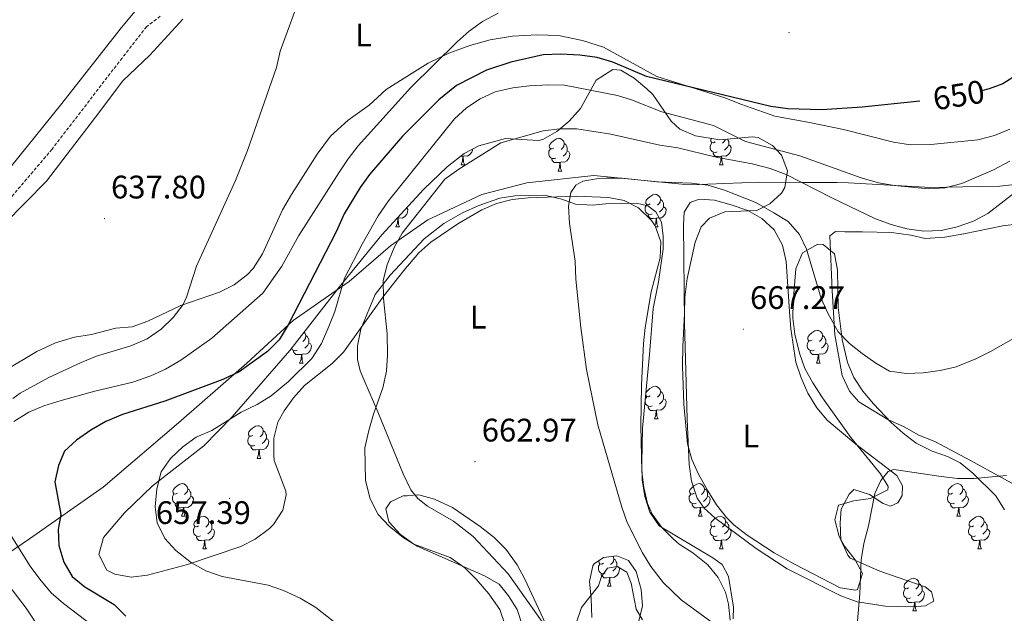
# Model space of a CAD drawing. Units: metres. Extents: x 613620 to 618124, y 4715088 to 4718132.
# Drawn here: x 615470 to 615772, y 4716054 to 4716236 of the extents above; entities that cross this region are included whole.
import ezdxf
from ezdxf.enums import TextEntityAlignment as Align

# ---------------------------------------------------------------- set-up
doc = ezdxf.new("R2010")
doc.units = ezdxf.units.M
doc.header["$MEASUREMENT"] = 0
doc.linetypes.add('TRAZOSX2', pattern=[1.5, 1, -0.5])
for name, color, linetype, lineweight in [('Carátula', 7, 'Continuous', 5), ('Level 1', 19, 'Continuous', 0), ('Level 11', 142, 'TRAZOSX2', 13), ('Level 35', 92, 'Continuous', 0), ('Level 36', 19, 'Continuous', 40), ('Level 37', 92, 'Continuous', 0), ('Level 4', 36, 'Continuous', 30), ('Level 41', 39, 'Continuous', 0), ('Level 5', 36, 'Continuous', 0), ('Level 7', 1, 'Continuous', 0)]:
    doc.layers.add(name, color=color, linetype=linetype, lineweight=lineweight)
doc.styles.add('Arial', font='ARIAL.TTF', dxfattribs={"height": 0.2})

# ---------------------------------------------------------------- blocks, each defined once
blk = doc.blocks.new('5PATER')
at = {"layer": 'Carátula', "linetype": 'Continuous', "lineweight": 5}
h = blk.add_hatch(color=250, dxfattribs=at)
edge = h.paths.add_edge_path()
edge.add_ellipse((0, 0), major_axis=(-1.33, -1.34), ratio=0.999422, start_angle=0, end_angle=360)

msp = doc.modelspace()

# ---------------------------------------------------------------- linework, layer by layer
at = {"layer": 'Level 1', "color": 19, "linetype": 'Continuous', "lineweight": 0, "ltscale": 0.5}
msp.add_polyline3d([(615461.62, 4716069.13, 640.07), (615472.68, 4716076.66, 646.99), (615495.31, 4716092.51, 652.36), (615518.44, 4716112.32, 652.68), (615539.47, 4716130.67, 649.7), (615553.67, 4716143.71, 650.37), (615565.54, 4716152, 653.82), (615570.83, 4716155.7, 655.87), (615583.57, 4716166.66, 659.34), (615595.01, 4716174.66, 661.12), (615596.28, 4716175.25, 661.32), (615611.54, 4716182.43, 662.73), (615625.4, 4716186.06, 663.49), (615645.93, 4716188.25, 664.67), (615673.01, 4716185.66, 665.11), (615675.76, 4716185.4, 665.15), (615696.58, 4716186.2, 662.22), (615709.74, 4716186.14, 660.03), (615720.54, 4716186.09, 657.23), (615724.17, 4716186.07, 656.55), (615749.38, 4716184.6, 654.91), (615764.12, 4716184.9, 656.26), (615770.6, 4716185.03, 657.71), (615779.92, 4716185.99, 659.71)], dxfattribs=at)
at = {"layer": 'Level 11', "color": 142, "linetype": 'TRAZOSX2', "lineweight": 13}
msp.add_polyline3d([(615512.87, 4716237.22, 636.97), (615508.63, 4716233.99, 636.97), (615501.13, 4716224.38, 636.81), (615479.62, 4716196.36, 635.22), (615459.76, 4716172.96, 635), (615445.56, 4716160.48, 634.37), (615440.8, 4716157.96, 634.05), (615427.36, 4716149.37, 633.73), (615422.4, 4716146.84, 633.73), (615399.24, 4716133, 632.61), (615371.21, 4716116.93, 630), (615354.86, 4716110.95, 628.89), (615339.15, 4716103.86, 628.57), (615333.26, 4716101.62, 628.41), (615317.56, 4716093.72, 628.41), (615301.18, 4716089.99, 627.61), (615274.35, 4716088.54, 626.66), (615248.61, 4716089.66, 625.86), (615242.17, 4716089.97, 625.22), (615202.2, 4716098.61, 625)], dxfattribs=at)
at = {"layer": 'Level 35', "color": 92, "linetype": 'Continuous', "lineweight": 0, "ltscale": 0.5}
for points in [[(615618.83, 4716199.69, 664.35), (615628.86, 4716199.02, 663.98), (615630.27, 4716199.38, 663.82), (615634.62, 4716201.77, 663.04), (615638.34, 4716205.01, 662.07), (615641.88, 4716208.88, 661.21), (615646.63, 4716217.58, 660.11), (615651.8, 4716220.83, 659.2), (615654.28, 4716220.67, 658.86), (615658.34, 4716218.2, 659.22), (615662.23, 4716214.88, 660.1), (615664.03, 4716213.15, 660.3), (615669.68, 4716204.94, 660.4), (615672.37, 4716202.5, 660.43), (615677.12, 4716200.44, 660.42), (615684.67, 4716199.26, 660.43), (615694.56, 4716200.2, 661.86), (615696.42, 4716199.94, 662.12), (615700.76, 4716197.53, 662.35), (615703.54, 4716194.5, 662.78), (615705.39, 4716189.68, 663.98), (615704.6, 4716184.62, 665.29), (615703.56, 4716182.9, 665.78), (615699.98, 4716179.53, 666.99), (615695.96, 4716177.55, 668), (615686.17, 4716177.07, 668), (615681.42, 4716175.16, 668.8), (615678.89, 4716172.54, 669.18), (615677.06, 4716167.8, 669.18), (615674.63, 4716156.65, 669.18), (615673.84, 4716150.9, 669.31), (615673.76, 4716145.9, 669.31), (615673.32, 4716135.78, 670.07), (615673.21, 4716129.72, 670.1), (615673.55, 4716118.06, 670.1), (615674.72, 4716105.82, 669.96), (615676.02, 4716101.03, 669.93)], [(615676.38, 4716072.36, 669.59), (615672.18, 4716075.05, 669.59), (615670.45, 4716076.52, 669.57), (615666.88, 4716080.16, 669.52), (615663.89, 4716084.18, 669.48), (615662.43, 4716087.5, 669.44), (615661.29, 4716092.43, 669.39), (615660.74, 4716097.38, 669.35), (615660.43, 4716111.35, 669.38), (615660.57, 4716123.83, 669.41), (615661.16, 4716136.65, 669.31), (615661.7, 4716141.63, 669.35), (615663.52, 4716152.53, 669.44), (615666.3, 4716163.03, 669.44), (615666.49, 4716167.9, 669.44), (615664.78, 4716172.78, 669.44), (615663.67, 4716174.42, 669.44), (615659.69, 4716178.33, 669.35), (615655.29, 4716180.61, 669.11), (615650.48, 4716181.57, 668.79), (615640.53, 4716181.9, 667.85), (615625.81, 4716181.47, 666.95), (615620.93, 4716180.93, 666.7), (615616.1, 4716179.71, 666.45), (615611.53, 4716177.74, 666.2), (615604.22, 4716173.48, 665.78), (615595.89, 4716167.79, 665.27), (615592.2, 4716164.48, 664.99), (615587.63, 4716159.12, 664.51), (615581.53, 4716151.26, 663.63), (615569.07, 4716134.04, 662.12), (615565.58, 4716130.54, 662.04), (615557.14, 4716123.72, 661.99), (615553.79, 4716120.01, 661.9), (615550.89, 4716115.98, 661.8), (615548.99, 4716112.49, 661.73), (615547.73, 4716107.54, 661.66), (615547.74, 4716102.49, 661.62), (615547.87, 4716100.71, 661.6), (615551.4, 4716091.24, 661.73), (615551.47, 4716090.15, 661.73), (615550.45, 4716085.44, 661.66), (615547.66, 4716081.02, 661.44), (615546.4, 4716079.77, 661.34), (615542.02, 4716076.52, 660.97), (615537.58, 4716074.26, 660.59), (615521.18, 4716068.71, 659.26), (615508.9, 4716065.46, 658.34), (615503.95, 4716064.85, 658.27), (615498.93, 4716065.75, 658.42), (615496.45, 4716067.06, 658.47), (615493.98, 4716071.88, 658.45), (615495.38, 4716077.04, 658.46), (615501.92, 4716084.68, 658.85), (615510.42, 4716092.92, 659.38), (615526.2, 4716105.22, 659.84), (615534.97, 4716114.1, 660.14), (615552.62, 4716134.47, 660.74), (615567.77, 4716153.95, 661.08), (615580.91, 4716170.01, 662.52), (615593.76, 4716184.1, 663.04), (615600.88, 4716190.96, 663.59), (615606.16, 4716195.08, 663.95), (615610.66, 4716197.45, 664.15), (615618.83, 4716199.69, 664.35)], [(615676.02, 4716101.03, 669.93), (615678.11, 4716096.48, 669.93), (615680.99, 4716091.38, 669.96), (615683.64, 4716087.09, 670.37), (615686.65, 4716083.17, 671.03), (615689, 4716080.89, 671.27), (615692.98, 4716077.79, 671.34), (615701.35, 4716072.39, 671.36), (615707.6, 4716068.9, 671.53), (615721.61, 4716061.55, 672.28), (615726.42, 4716060.87, 672.67), (615726.89, 4716061.08, 672.71), (615728.44, 4716066, 672.97), (615726.21, 4716070.22, 672.94), (615722.86, 4716074.41, 672.87), (615721.24, 4716077.32, 672.84), (615719.89, 4716082.46, 672.84), (615721.09, 4716086.96, 672.84), (615725.76, 4716088.36, 672.84), (615730.88, 4716089, 672.84), (615736.17, 4716091.68, 672.21), (615736.35, 4716092.75, 672.06), (615734, 4716096.66, 671.8), (615724.84, 4716107.76, 671.27), (615716.2, 4716119.95, 671.01), (615713.14, 4716124.57, 670.88), (615710.78, 4716129.02, 670.7), (615709.07, 4716133.73, 670.5), (615707.67, 4716139.51, 670.23), (615707.09, 4716144.47, 669.92), (615707.1, 4716149.48, 669.58), (615707.95, 4716159.59, 669.21), (615710.06, 4716164.54, 669.18), (615714.68, 4716167.23, 669.16), (615716.39, 4716167.09, 669.18), (615719.86, 4716164.21, 669.31), (615720.79, 4716159.22, 669.49), (615720.94, 4716147.73, 669.96), (615722.22, 4716137.85, 670.58), (615723.82, 4716130.78, 671.01), (615725.82, 4716126.2, 671.24), (615728.58, 4716122.06, 671.46), (615731.82, 4716118.16, 671.68), (615737.21, 4716112.41, 672.01), (615740.91, 4716109.09, 672.22), (615744.87, 4716106.09, 672.43), (615749.79, 4716103.63, 672.71), (615754.54, 4716101.97, 673.04), (615758.46, 4716099.96, 673.36), (615762.35, 4716096.87, 673.96), (615769.4, 4716089.85, 675.32), (615772.07, 4716085.6, 675.48)], [(615618.69, 4716050.14, 664.93), (615617.14, 4716054.91, 664.93), (615613.73, 4716059.78, 664.93), (615609.88, 4716064.21, 664.93), (615606.31, 4716067.7, 664.93), (615601.88, 4716070.95, 664.93), (615590.72, 4716075.03, 664.93), (615586.59, 4716077.93, 664.93), (615583.06, 4716081.86, 664.93), (615582.08, 4716085.82, 665.41), (615583.57, 4716087.99, 665.41), (615587.42, 4716089.89, 665.41), (615592.22, 4716090.17, 665.41), (615597.04, 4716088.88, 665.41), (615602.59, 4716086.25, 665.41), (615611.09, 4716080.44, 665.41), (615615.4, 4716077.06, 665.25), (615618.91, 4716073.5, 665.39), (615622.39, 4716068.65, 665.56), (615624.75, 4716064.28, 665.74), (615631.15, 4716050.65, 666.17)], [(615645.35, 4716052.5, 667.66), (615645.11, 4716058.31, 668.28), (615644.61, 4716063.53, 668.28), (615645.69, 4716068.38, 668.28), (615646.05, 4716068.97, 668.28), (615648.88, 4716070.95, 668.28), (615653.06, 4716071.43, 668.28), (615656.55, 4716069.95, 668.28), (615658.96, 4716066.62, 668.28), (615660.47, 4716061.03, 667.96), (615660.88, 4716056.06, 667.51), (615659.64, 4716050.93, 667.14)], [(615687.83, 4716051.63, 668.79), (615687.31, 4716056.58, 669.11), (615686.39, 4716060.27, 669.31), (615684.16, 4716064.77, 669.48), (615680.99, 4716068.67, 669.57), (615676.38, 4716072.36, 669.59)]]:
    msp.add_polyline3d(points, dxfattribs=at)
at = {"layer": 'Level 36', "color": 92, "linetype": 'Continuous', "lineweight": 0}
for points in [[(615633.67, 4716196.7), (615633.14, 4716196.43), (615632.61, 4716196.48), (615632.34, 4716196.86), (615632.29, 4716197.28), (615632.45, 4716197.8), (615632.93, 4716198.4), (615633.56, 4716198.92), (615634.46, 4716199.51), (615635.21, 4716199.67), (615635.64, 4716199.62), (615636.16, 4716199.3), (615636.7, 4716198.72), (615636.86, 4716198.08), (615636.74, 4716197.22), (615636.32, 4716196.7), (615635.9, 4716196.27)], [(615636.86, 4716198.08), (615637.33, 4716197.76), (615637.64, 4716197.12), (615637.8, 4716196.8), (615637.8, 4716196.22), (615637.8, 4716195.8), (615637.44, 4716195.1), (615637.02, 4716194.62), (615636.54, 4716194.2)], [(615683.81, 4716195.52), (615683.38, 4716195.36), (615682.8, 4716195.42), (615682.32, 4716195.63), (615681.9, 4716196.06), (615681.68, 4716196.64), (615681.68, 4716197.06), (615681.74, 4716197.64), (615682.16, 4716198.34)], [(615683.22, 4716198.6), (615682.7, 4716198.34), (615682.16, 4716198.39), (615681.9, 4716198.76), (615681.84, 4716199.18), (615682, 4716199.68)], [(615686.34, 4716199.42), (615686.3, 4716199.13), (615685.88, 4716198.6), (615685.46, 4716198.18)], [(615686.98, 4716199.48), (615687.2, 4716199.02), (615687.36, 4716198.7), (615687.36, 4716198.12), (615687.36, 4716197.7), (615686.99, 4716197.01), (615686.57, 4716196.53), (615686.09, 4716196.11)], [(615608.78, 4716196.46), (615608.72, 4716196.11), (615608.51, 4716195.47), (615607.93, 4716194.73), (615607.13, 4716194.25), (615606.28, 4716194.36), (615605.85, 4716194.22)], [(615634.26, 4716193.62), (615633.83, 4716193.46), (615633.24, 4716193.52), (615632.77, 4716193.72), (615632.34, 4716194.15), (615632.13, 4716194.74), (615632.13, 4716195.16), (615632.18, 4716195.74), (615632.61, 4716196.43)], [(615637.8, 4716195.8), (615638.26, 4716195.54), (615638.6, 4716194.93), (615638.5, 4716194.2), (615638.28, 4716193.56), (615637.7, 4716192.82), (615636.9, 4716192.34), (615636.06, 4716192.45), (615635.62, 4716192.32)], [(615685.07, 4716194.22), (615684.18, 4716194.14), (615683.34, 4716194.14), (615682.91, 4716194.57), (615682.59, 4716195.04), (615682.59, 4716195.36)], [(615687.36, 4716197.7), (615687.82, 4716197.45), (615688.16, 4716196.84), (615688.05, 4716196.11), (615687.84, 4716195.47), (615687.26, 4716194.73), (615686.46, 4716194.25), (615685.61, 4716194.36), (615685.18, 4716194.22)], [(615605.74, 4716194.22), (615604.98, 4716194.15)], [(615605.2, 4716191.54), (615605.63, 4716192.7), (615605.74, 4716194.22), (615605.85, 4716194.22), (615605.89, 4716193.64), (615605.92, 4716192.96), (615605.99, 4716192.34), (615606.11, 4716191.94), (615606.32, 4716191.54)], [(615635.52, 4716192.32), (615634.62, 4716192.24), (615633.78, 4716192.24), (615633.36, 4716192.66), (615633.04, 4716193.14), (615633.04, 4716193.46)], [(615634.97, 4716189.64), (615635.4, 4716190.8), (615635.52, 4716192.32), (615635.62, 4716192.32), (615635.66, 4716191.74), (615635.7, 4716191.05), (615635.76, 4716190.44), (615635.88, 4716190.04), (615636.1, 4716189.64)], [(615684.52, 4716191.54), (615684.96, 4716192.7), (615685.07, 4716194.22), (615685.18, 4716194.22), (615685.22, 4716193.64), (615685.25, 4716192.96), (615685.32, 4716192.34), (615685.44, 4716191.94), (615685.65, 4716191.54)], [(615605.2, 4716191.54), (615606.32, 4716191.54)], [(615634.97, 4716189.64), (615636.1, 4716189.64)], [(615684.52, 4716191.54), (615685.65, 4716191.54)], [(615663.25, 4716179.55), (615662.72, 4716179.29), (615662.19, 4716179.34), (615661.92, 4716179.71), (615661.87, 4716180.14), (615662.03, 4716180.66), (615662.51, 4716181.25), (615663.14, 4716181.78), (615664.04, 4716182.37), (615664.79, 4716182.53), (615665.21, 4716182.47), (615665.74, 4716182.16), (615666.27, 4716181.57), (615666.43, 4716180.93), (615666.32, 4716180.08), (615665.9, 4716179.55), (615665.48, 4716179.13)], [(615666.43, 4716180.93), (615666.91, 4716180.62), (615667.22, 4716179.98), (615667.38, 4716179.66), (615667.38, 4716179.08), (615667.38, 4716178.65), (615667.01, 4716177.96), (615666.59, 4716177.48), (615666.11, 4716177.06)], [(615588.53, 4716178.36), (615588.86, 4716177.79), (615588.74, 4716177.06), (615588.54, 4716176.42), (615587.95, 4716175.68), (615587.16, 4716175.2), (615586.3, 4716175.31), (615585.88, 4716175.18)], [(615663.83, 4716176.47), (615663.41, 4716176.31), (615662.82, 4716176.37), (615662.35, 4716176.58), (615661.92, 4716177.01), (615661.71, 4716177.59), (615661.71, 4716178.01), (615661.76, 4716178.6), (615662.19, 4716179.29)], [(615667.38, 4716178.65), (615667.84, 4716178.4), (615668.18, 4716177.79), (615668.07, 4716177.06), (615667.86, 4716176.42), (615667.28, 4716175.68), (615666.48, 4716175.2), (615665.63, 4716175.31), (615665.2, 4716175.18)], [(615585.22, 4716172.49), (615585.66, 4716173.65), (615585.76, 4716175.18), (615585.88, 4716175.18), (615585.91, 4716174.59), (615585.94, 4716173.91), (615586.02, 4716173.29), (615586.13, 4716172.89), (615586.34, 4716172.49)], [(615585.76, 4716175.18), (615585.61, 4716175.16)], [(615665.09, 4716175.18), (615664.2, 4716175.09), (615663.36, 4716175.09), (615662.93, 4716175.52), (615662.61, 4716176), (615662.61, 4716176.31)], [(615664.7, 4716172.9), (615664.98, 4716173.65), (615665.09, 4716175.18), (615665.2, 4716175.18), (615665.24, 4716174.59), (615665.27, 4716173.91), (615665.34, 4716173.29), (615665.46, 4716172.89), (615665.67, 4716172.49)], [(615585.22, 4716172.49), (615586.34, 4716172.49)], [(615664.89, 4716172.49), (615665.67, 4716172.49)], [(615713, 4716137.7), (615712.47, 4716137.44), (615711.94, 4716137.49), (615711.67, 4716137.86), (615711.62, 4716138.29), (615711.78, 4716138.81), (615712.26, 4716139.4), (615712.89, 4716139.93), (615713.79, 4716140.52), (615714.54, 4716140.68), (615714.96, 4716140.62), (615715.49, 4716140.31), (615716.02, 4716139.72), (615716.18, 4716139.08), (615716.07, 4716138.23), (615715.65, 4716137.7), (615715.23, 4716137.28)], [(615557.01, 4716140.12), (615557.37, 4716139.72), (615557.53, 4716139.08), (615557.42, 4716138.23), (615556.99, 4716137.7), (615556.57, 4716137.28)], [(615557.53, 4716139.08), (615558, 4716138.77), (615558.32, 4716138.13), (615558.48, 4716137.81), (615558.48, 4716137.23), (615558.48, 4716136.8), (615558.11, 4716136.11), (615557.69, 4716135.63), (615557.21, 4716135.21)], [(615716.18, 4716139.08), (615716.66, 4716138.77), (615716.97, 4716138.13), (615717.13, 4716137.81), (615717.13, 4716137.23), (615717.13, 4716136.8), (615716.76, 4716136.11), (615716.34, 4716135.63), (615715.86, 4716135.21)], [(615554.93, 4716134.62), (615554.5, 4716134.46), (615553.92, 4716134.52), (615553.44, 4716134.73), (615553.09, 4716135.08)], [(615556.19, 4716133.33), (615555.3, 4716133.24), (615554.45, 4716133.24), (615554.03, 4716133.67), (615553.71, 4716134.15), (615553.71, 4716134.46)], [(615558.48, 4716136.8), (615558.93, 4716136.55), (615559.28, 4716135.94), (615559.17, 4716135.21), (615558.96, 4716134.57), (615558.37, 4716133.83), (615557.58, 4716133.35), (615556.73, 4716133.46), (615556.3, 4716133.33)], [(615713.58, 4716134.62), (615713.16, 4716134.46), (615712.57, 4716134.52), (615712.1, 4716134.73), (615711.67, 4716135.16), (615711.46, 4716135.74), (615711.46, 4716136.16), (615711.51, 4716136.75), (615711.94, 4716137.44)], [(615714.84, 4716133.33), (615713.95, 4716133.24), (615713.11, 4716133.24), (615712.68, 4716133.67), (615712.36, 4716134.15), (615712.36, 4716134.46)], [(615717.13, 4716136.8), (615717.59, 4716136.55), (615717.93, 4716135.94), (615717.82, 4716135.21), (615717.61, 4716134.57), (615717.03, 4716133.83), (615716.23, 4716133.35), (615715.38, 4716133.46), (615714.95, 4716133.33)], [(615555.64, 4716130.64), (615556.08, 4716131.8), (615556.19, 4716133.33), (615556.3, 4716133.33), (615556.33, 4716132.74), (615556.37, 4716132.06), (615556.44, 4716131.44), (615556.55, 4716131.04), (615556.77, 4716130.64)], [(615714.3, 4716130.64), (615714.73, 4716131.8), (615714.84, 4716133.33), (615714.95, 4716133.33), (615714.99, 4716132.74), (615715.02, 4716132.06), (615715.09, 4716131.44), (615715.21, 4716131.04), (615715.42, 4716130.64)], [(615555.64, 4716130.64), (615556.77, 4716130.64)], [(615714.3, 4716130.64), (615715.42, 4716130.64)], [(615663.25, 4716120.56), (615662.72, 4716120.3), (615662.19, 4716120.35), (615661.92, 4716120.72), (615661.87, 4716121.14), (615662.03, 4716121.66), (615662.51, 4716122.26), (615663.14, 4716122.79), (615664.04, 4716123.38), (615664.79, 4716123.54), (615665.21, 4716123.48), (615665.74, 4716123.16), (615666.27, 4716122.58), (615666.43, 4716121.94), (615666.32, 4716121.09), (615665.9, 4716120.56), (615665.48, 4716120.14)], [(615663.83, 4716117.48), (615663.41, 4716117.32), (615662.82, 4716117.38), (615662.35, 4716117.59), (615661.92, 4716118.02), (615661.71, 4716118.6), (615661.71, 4716119.02), (615661.76, 4716119.6), (615662.19, 4716120.3)], [(615667.38, 4716119.66), (615667.84, 4716119.41), (615668.18, 4716118.8), (615668.07, 4716118.07), (615667.86, 4716117.43), (615667.28, 4716116.69), (615666.48, 4716116.21), (615665.63, 4716116.32), (615665.2, 4716116.18)], [(615666.43, 4716121.94), (615666.91, 4716121.62), (615667.22, 4716120.98), (615667.38, 4716120.66), (615667.38, 4716120.08), (615667.38, 4716119.66), (615667.01, 4716118.97), (615666.59, 4716118.49), (615666.11, 4716118.07)], [(615665.09, 4716116.18), (615664.2, 4716116.1), (615663.36, 4716116.1), (615662.93, 4716116.53), (615662.61, 4716117), (615662.61, 4716117.32)], [(615664.55, 4716113.5), (615664.98, 4716114.66), (615665.09, 4716116.18), (615665.2, 4716116.18), (615665.24, 4716115.6), (615665.27, 4716114.92), (615665.34, 4716114.3), (615665.46, 4716113.9), (615665.67, 4716113.5)], [(615664.55, 4716113.5), (615665.67, 4716113.5)], [(615541.28, 4716108.42), (615540.75, 4716108.16), (615540.22, 4716108.21), (615539.96, 4716108.58), (615539.9, 4716109.01), (615540.06, 4716109.53), (615540.54, 4716110.12), (615541.18, 4716110.65), (615542.08, 4716111.24), (615542.82, 4716111.4), (615543.25, 4716111.34), (615543.78, 4716111.03), (615544.31, 4716110.44), (615544.47, 4716109.8), (615544.36, 4716108.95), (615543.93, 4716108.42), (615543.51, 4716108)], [(615541.87, 4716105.34), (615541.44, 4716105.18), (615540.86, 4716105.24), (615540.38, 4716105.45), (615539.96, 4716105.88), (615539.74, 4716106.46), (615539.74, 4716106.88), (615539.8, 4716107.47), (615540.22, 4716108.16)], [(615545.42, 4716107.52), (615545.87, 4716107.27), (615546.22, 4716106.66), (615546.11, 4716105.93), (615545.9, 4716105.29), (615545.31, 4716104.55), (615544.52, 4716104.07), (615543.67, 4716104.18), (615543.24, 4716104.05)], [(615544.47, 4716109.8), (615544.94, 4716109.49), (615545.26, 4716108.85), (615545.42, 4716108.53), (615545.42, 4716107.95), (615545.42, 4716107.52), (615545.05, 4716106.83), (615544.63, 4716106.35), (615544.15, 4716105.93)], [(615543.13, 4716104.05), (615542.24, 4716103.96), (615541.39, 4716103.96), (615540.97, 4716104.39), (615540.65, 4716104.87), (615540.65, 4716105.18)], [(615542.58, 4716101.36), (615543.02, 4716102.52), (615543.13, 4716104.05), (615543.24, 4716104.05), (615543.27, 4716103.46), (615543.31, 4716102.78), (615543.38, 4716102.16), (615543.49, 4716101.76), (615543.71, 4716101.36)], [(615542.58, 4716101.36), (615543.71, 4716101.36)], [(615518.1, 4716090.65), (615517.56, 4716090.39), (615517.04, 4716090.44), (615516.77, 4716090.81), (615516.72, 4716091.24), (615516.88, 4716091.76), (615517.36, 4716092.35), (615517.99, 4716092.88), (615518.89, 4716093.47), (615519.64, 4716093.63), (615520.06, 4716093.57), (615520.59, 4716093.26), (615521.12, 4716092.67), (615521.28, 4716092.03), (615521.17, 4716091.18), (615520.74, 4716090.65), (615520.32, 4716090.23)], [(615676.75, 4716090.65), (615676.22, 4716090.39), (615675.69, 4716090.44), (615675.42, 4716090.81), (615675.37, 4716091.24), (615675.53, 4716091.76), (615676.01, 4716092.35), (615676.64, 4716092.88), (615677.54, 4716093.47), (615678.29, 4716093.63), (615678.71, 4716093.57), (615679.24, 4716093.26), (615679.77, 4716092.67), (615679.93, 4716092.03), (615679.82, 4716091.18), (615679.4, 4716090.65), (615678.98, 4716090.23)], [(615756.08, 4716090.65), (615755.54, 4716090.39), (615755.02, 4716090.44), (615754.75, 4716090.81), (615754.7, 4716091.24), (615754.86, 4716091.76), (615755.34, 4716092.35), (615755.97, 4716092.88), (615756.87, 4716093.46), (615757.62, 4716093.62), (615758.04, 4716093.57), (615758.57, 4716093.26), (615759.1, 4716092.67), (615759.26, 4716092.03), (615759.15, 4716091.18), (615758.72, 4716090.65), (615758.3, 4716090.22)], [(615518.68, 4716087.57), (615518.26, 4716087.41), (615517.67, 4716087.47), (615517.2, 4716087.68), (615516.77, 4716088.11), (615516.56, 4716088.69), (615516.56, 4716089.11), (615516.61, 4716089.7), (615517.04, 4716090.39)], [(615522.23, 4716089.75), (615522.68, 4716089.5), (615523.03, 4716088.89), (615522.92, 4716088.16), (615522.71, 4716087.52), (615522.12, 4716086.78), (615521.33, 4716086.3), (615520.48, 4716086.41), (615520.05, 4716086.28)], [(615521.28, 4716092.03), (615521.76, 4716091.72), (615522.07, 4716091.08), (615522.23, 4716090.76), (615522.23, 4716090.18), (615522.23, 4716089.75), (615521.86, 4716089.06), (615521.44, 4716088.58), (615520.96, 4716088.16)], [(615587.66, 4716089.9), (615588.7, 4716089.9)], [(615588.67, 4716089.96), (615588.7, 4716089.9)], [(615677.33, 4716087.57), (615676.91, 4716087.41), (615676.32, 4716087.47), (615675.85, 4716087.68), (615675.42, 4716088.11), (615675.21, 4716088.69), (615675.21, 4716089.11), (615675.26, 4716089.7), (615675.69, 4716090.39)], [(615680.88, 4716089.75), (615681.34, 4716089.5), (615681.68, 4716088.89), (615681.57, 4716088.16), (615681.36, 4716087.52), (615680.78, 4716086.78), (615679.98, 4716086.3), (615679.13, 4716086.41), (615678.7, 4716086.28)], [(615679.93, 4716092.03), (615680.41, 4716091.72), (615680.72, 4716091.08), (615680.88, 4716090.76), (615680.88, 4716090.18), (615680.88, 4716089.75), (615680.51, 4716089.06), (615680.09, 4716088.58), (615679.61, 4716088.16)], [(615756.66, 4716087.57), (615756.24, 4716087.41), (615755.65, 4716087.47), (615755.18, 4716087.68), (615754.75, 4716088.11), (615754.54, 4716088.69), (615754.54, 4716089.11), (615754.59, 4716089.7), (615755.02, 4716090.39)], [(615760.21, 4716089.75), (615760.66, 4716089.5), (615761.01, 4716088.88), (615760.9, 4716088.16), (615760.69, 4716087.52), (615760.1, 4716086.78), (615759.31, 4716086.3), (615758.46, 4716086.41), (615758.03, 4716086.28)], [(615759.26, 4716092.03), (615759.74, 4716091.72), (615760.05, 4716091.08), (615760.21, 4716090.76), (615760.21, 4716090.18), (615760.21, 4716089.75), (615759.84, 4716089.06), (615759.42, 4716088.58), (615758.94, 4716088.16)], [(615519.94, 4716086.28), (615519.05, 4716086.19), (615518.2, 4716086.19), (615517.78, 4716086.62), (615517.46, 4716087.1), (615517.46, 4716087.41)], [(615519.4, 4716083.59), (615519.83, 4716084.75), (615519.94, 4716086.28), (615520.05, 4716086.28), (615520.08, 4716085.69), (615520.12, 4716085.01), (615520.19, 4716084.39), (615520.3, 4716083.99), (615520.52, 4716083.59)], [(615678.59, 4716086.28), (615677.7, 4716086.19), (615676.86, 4716086.19), (615676.43, 4716086.62), (615676.11, 4716087.1), (615676.11, 4716087.41)], [(615678.05, 4716083.59), (615678.48, 4716084.75), (615678.59, 4716086.28), (615678.7, 4716086.28), (615678.74, 4716085.69), (615678.77, 4716085.01), (615678.84, 4716084.39), (615678.96, 4716083.99), (615679.17, 4716083.59)], [(615757.92, 4716086.28), (615757.03, 4716086.19), (615756.18, 4716086.19), (615755.76, 4716086.62), (615755.44, 4716087.1), (615755.44, 4716087.41)], [(615757.38, 4716083.59), (615757.81, 4716084.75), (615757.92, 4716086.28), (615758.03, 4716086.28), (615758.06, 4716085.69), (615758.1, 4716085.01), (615758.17, 4716084.39), (615758.28, 4716083.99), (615758.5, 4716083.59)], [(615519.4, 4716083.59), (615520.52, 4716083.59)], [(615524.57, 4716080.62), (615524.04, 4716080.35), (615523.51, 4716080.41), (615523.24, 4716080.78), (615523.19, 4716081.2), (615523.35, 4716081.72), (615523.83, 4716082.32), (615524.46, 4716082.85), (615525.36, 4716083.43), (615526.11, 4716083.59), (615526.54, 4716083.54), (615527.06, 4716083.22), (615527.6, 4716082.64), (615527.76, 4716082), (615527.64, 4716081.15), (615527.22, 4716080.62), (615526.8, 4716080.19)], [(615678.05, 4716083.59), (615679.17, 4716083.59)], [(615683.22, 4716080.62), (615682.69, 4716080.35), (615682.16, 4716080.41), (615681.9, 4716080.78), (615681.84, 4716081.2), (615682, 4716081.72), (615682.48, 4716082.32), (615683.12, 4716082.85), (615684.02, 4716083.43), (615684.76, 4716083.59), (615685.19, 4716083.54), (615685.72, 4716083.22), (615686.25, 4716082.64), (615686.41, 4716082), (615686.3, 4716081.15), (615685.87, 4716080.62), (615685.45, 4716080.19)], [(615757.38, 4716083.59), (615758.5, 4716083.59)], [(615762.55, 4716080.62), (615762.02, 4716080.35), (615761.49, 4716080.41), (615761.22, 4716080.78), (615761.17, 4716081.2), (615761.33, 4716081.72), (615761.81, 4716082.32), (615762.44, 4716082.84), (615763.34, 4716083.43), (615764.09, 4716083.59), (615764.52, 4716083.54), (615765.04, 4716083.22), (615765.58, 4716082.64), (615765.74, 4716082), (615765.62, 4716081.14), (615765.2, 4716080.62), (615764.78, 4716080.19)], [(615525.16, 4716077.54), (615524.73, 4716077.38), (615524.14, 4716077.44), (615523.67, 4716077.65), (615523.24, 4716078.07), (615523.03, 4716078.66), (615523.03, 4716079.08), (615523.08, 4716079.66), (615523.51, 4716080.35)], [(615527.76, 4716082), (615528.23, 4716081.68), (615528.54, 4716081.04), (615528.7, 4716080.72), (615528.7, 4716080.14), (615528.7, 4716079.72), (615528.34, 4716079.03), (615527.92, 4716078.55), (615527.44, 4716078.13)], [(615683.81, 4716077.54), (615683.38, 4716077.38), (615682.8, 4716077.44), (615682.32, 4716077.65), (615681.9, 4716078.07), (615681.68, 4716078.66), (615681.68, 4716079.08), (615681.74, 4716079.66), (615682.16, 4716080.35)], [(615686.41, 4716082), (615686.88, 4716081.68), (615687.2, 4716081.04), (615687.36, 4716080.72), (615687.36, 4716080.14), (615687.36, 4716079.72), (615686.99, 4716079.03), (615686.57, 4716078.55), (615686.09, 4716078.13)], [(615763.14, 4716077.54), (615762.71, 4716077.38), (615762.12, 4716077.44), (615761.65, 4716077.65), (615761.22, 4716078.07), (615761.01, 4716078.66), (615761.01, 4716079.08), (615761.06, 4716079.66), (615761.49, 4716080.35)], [(615765.74, 4716082), (615766.21, 4716081.68), (615766.52, 4716081.04), (615766.68, 4716080.72), (615766.68, 4716080.14), (615766.68, 4716079.72), (615766.32, 4716079.02), (615765.9, 4716078.54), (615765.42, 4716078.12)], [(615526.42, 4716076.24), (615525.52, 4716076.16), (615524.68, 4716076.16), (615524.26, 4716076.59), (615523.94, 4716077.06), (615523.94, 4716077.38)], [(615528.7, 4716079.72), (615529.16, 4716079.47), (615529.5, 4716078.85), (615529.4, 4716078.13), (615529.18, 4716077.49), (615528.6, 4716076.75), (615527.8, 4716076.27), (615526.96, 4716076.37), (615526.52, 4716076.24)], [(615685.07, 4716076.24), (615684.18, 4716076.16), (615683.33, 4716076.16), (615682.91, 4716076.59), (615682.59, 4716077.06), (615682.59, 4716077.38)], [(615687.36, 4716079.72), (615687.81, 4716079.47), (615688.16, 4716078.85), (615688.05, 4716078.13), (615687.84, 4716077.49), (615687.25, 4716076.75), (615686.46, 4716076.27), (615685.61, 4716076.37), (615685.18, 4716076.24)], [(615764.4, 4716076.24), (615763.5, 4716076.16), (615762.66, 4716076.16), (615762.24, 4716076.59), (615761.92, 4716077.06), (615761.92, 4716077.38)], [(615766.68, 4716079.72), (615767.14, 4716079.46), (615767.48, 4716078.85), (615767.38, 4716078.12), (615767.16, 4716077.48), (615766.58, 4716076.74), (615765.78, 4716076.26), (615764.94, 4716076.37), (615764.5, 4716076.24)], [(615525.87, 4716073.56), (615526.3, 4716074.72), (615526.42, 4716076.24), (615526.52, 4716076.24), (615526.56, 4716075.66), (615526.6, 4716074.97), (615526.66, 4716074.36), (615526.78, 4716073.96), (615527, 4716073.56)], [(615684.52, 4716073.56), (615684.96, 4716074.72), (615685.07, 4716076.24), (615685.18, 4716076.24), (615685.21, 4716075.66), (615685.25, 4716074.97), (615685.32, 4716074.36), (615685.43, 4716073.96), (615685.65, 4716073.56)], [(615763.85, 4716073.56), (615764.28, 4716074.72), (615764.4, 4716076.24), (615764.5, 4716076.24), (615764.54, 4716075.66), (615764.58, 4716074.97), (615764.64, 4716074.36), (615764.76, 4716073.96), (615764.98, 4716073.56)], [(615525.87, 4716073.56), (615527, 4716073.56)], [(615651.82, 4716071.29), (615651.91, 4716071.18), (615652.07, 4716070.54), (615651.96, 4716069.69), (615651.54, 4716069.16), (615651.12, 4716068.73)], [(615684.52, 4716073.56), (615685.65, 4716073.56)], [(615763.85, 4716073.56), (615764.98, 4716073.56)], [(615649.47, 4716066.08), (615649.05, 4716065.92), (615648.46, 4716065.98), (615647.99, 4716066.19), (615647.56, 4716066.61), (615647.35, 4716067.2), (615647.35, 4716067.62), (615647.4, 4716068.2), (615647.83, 4716068.89)], [(615648.89, 4716069.16), (615648.36, 4716068.89), (615647.83, 4716068.95), (615647.56, 4716069.32), (615647.51, 4716069.74), (615647.61, 4716070.06)], [(615653.02, 4716068.26), (615653.48, 4716068.01), (615653.82, 4716067.39), (615653.71, 4716066.67), (615653.5, 4716066.03), (615652.92, 4716065.29), (615652.12, 4716064.81), (615651.27, 4716064.91), (615650.84, 4716064.78)], [(615652.07, 4716070.54), (615652.55, 4716070.22), (615652.86, 4716069.58), (615653.02, 4716069.26), (615653.02, 4716068.68), (615653.02, 4716068.26), (615652.65, 4716067.57), (615652.23, 4716067.09), (615651.75, 4716066.67)], [(615650.73, 4716064.78), (615649.84, 4716064.7), (615649, 4716064.7), (615648.57, 4716065.13), (615648.25, 4716065.6), (615648.25, 4716065.92)], [(615650.19, 4716062.1), (615650.62, 4716063.26), (615650.73, 4716064.78), (615650.84, 4716064.78), (615650.88, 4716064.2), (615650.91, 4716063.51), (615650.98, 4716062.9), (615651.1, 4716062.5), (615651.31, 4716062.1)], [(615650.19, 4716062.1), (615651.31, 4716062.1)], [(615742.57, 4716061.57), (615742.04, 4716061.3), (615741.51, 4716061.36), (615741.25, 4716061.73), (615741.19, 4716062.15), (615741.35, 4716062.67), (615741.83, 4716063.27), (615742.47, 4716063.8), (615743.37, 4716064.38), (615744.11, 4716064.54), (615744.54, 4716064.49), (615745.07, 4716064.17), (615745.6, 4716063.59), (615745.76, 4716062.95), (615745.65, 4716062.1), (615745.22, 4716061.57), (615744.8, 4716061.14)], [(615745.76, 4716062.95), (615746.23, 4716062.63), (615746.55, 4716061.99), (615746.71, 4716061.67), (615746.71, 4716061.09), (615746.71, 4716060.67), (615746.34, 4716059.98), (615745.92, 4716059.5), (615745.44, 4716059.08)], [(615743.16, 4716058.49), (615742.73, 4716058.33), (615742.15, 4716058.39), (615741.67, 4716058.6), (615741.25, 4716059.02), (615741.03, 4716059.61), (615741.03, 4716060.03), (615741.09, 4716060.61), (615741.51, 4716061.3)], [(615746.71, 4716060.67), (615747.16, 4716060.42), (615747.51, 4716059.8), (615747.4, 4716059.08), (615747.19, 4716058.44), (615746.6, 4716057.7), (615745.81, 4716057.22), (615744.96, 4716057.32), (615744.53, 4716057.19)], [(615744.42, 4716057.19), (615743.53, 4716057.11), (615742.68, 4716057.11), (615742.26, 4716057.54), (615741.94, 4716058.01), (615741.94, 4716058.33)], [(615743.87, 4716054.51), (615744.31, 4716055.67), (615744.42, 4716057.19), (615744.53, 4716057.19), (615744.56, 4716056.61), (615744.6, 4716055.92), (615744.67, 4716055.31), (615744.78, 4716054.91), (615745, 4716054.51)], [(615743.87, 4716054.51), (615745, 4716054.51)]]:
    msp.add_lwpolyline(points, dxfattribs=at)
for points in [[(615505.04, 4716238.72, 638.76), (615500.55, 4716233.26, 638.76), (615482.62, 4716210.43, 637.39), (615461.23, 4716184.03, 636.47), (615452.19, 4716177.03, 636.08), (615424.66, 4716156.66, 635.36), (615400.47, 4716141.74, 634.38), (615363.85, 4716122.78, 632.55), (615340.29, 4716109.83, 630.59), (615325.3, 4716102.32, 629.48), (615312.78, 4716098.69, 629.09), (615303.99, 4716096.83, 628.83), (615293.22, 4716096.09, 628.57), (615282.68, 4716096.25, 628.37), (615271.84, 4716094.28, 627.78), (615262.48, 4716092.42, 626.8)], [(615465.02, 4716173.4, 635.53), (615477.88, 4716186.51, 635.53), (615493.01, 4716206.19, 636.25), (615501.32, 4716217.35, 637.29), (615509.61, 4716225.24, 638.21), (615519.81, 4716236.27, 638.8)], [(615773.64, 4716202.48, 651.86), (615768.93, 4716200.61, 651.67), (615763.81, 4716199.22, 651.67), (615749.37, 4716197.77, 651.47), (615743.16, 4716197.75, 651.15), (615737.92, 4716198.56, 651.15), (615722.59, 4716202.4, 650.75), (615712.18, 4716204.53, 650.69), (615701.53, 4716206.56, 651.02), (615691.1, 4716210.16, 651.28), (615686.17, 4716212.12, 651.15), (615665.32, 4716218.73, 649.97), (615648.92, 4716227.7, 648.34), (615642.43, 4716229.8, 647.23), (615635.06, 4716231.32, 646.57), (615628.52, 4716231.54, 646.18), (615621.01, 4716231.1, 646.18), (615614.09, 4716229.92, 646.18), (615607.91, 4716228.19, 645.79), (615601.41, 4716225.88, 645.53), (615595.09, 4716222.84, 645.07), (615588.54, 4716218.74, 644.16), (615582.23, 4716214.72, 643.76), (615577, 4716209.9, 643.63), (615570.54, 4716205.3, 643.18)], [(615570.54, 4716205.3, 643.18), (615565.14, 4716200.4, 643.11), (615561.06, 4716194.86, 643.11)], [(615561.06, 4716194.86, 643.11), (615553.17, 4716182.4, 643.18), (615550.39, 4716177.7, 643.24), (615544.23, 4716164.21, 643.3), (615541.36, 4716159.75, 643.11), (615539.68, 4716157.84, 643.04), (615535.56, 4716154.68, 642.52), (615531.02, 4716152.4, 641.87), (615519.16, 4716148.37, 640.43), (615509.03, 4716143.55, 640.04), (615504.24, 4716141.76, 639.78), (615499.18, 4716141.36, 639.26), (615491.7, 4716139.44, 637.82), (615486.48, 4716138.62, 637.56), (615480.71, 4716136.9, 637.42), (615474.95, 4716134.19, 637.23), (615465, 4716128.23, 636.97)], [(615634.09, 4716045.48, 661.99), (615619.63, 4716065.92, 661.86), (615608.91, 4716077.34, 661.93), (615602.88, 4716082.07, 661.99), (615594.88, 4716086.68, 662.06), (615591.9, 4716089.08, 661.99), (615589.74, 4716091.74, 661.99), (615587.37, 4716096.6, 661.8), (615583.54, 4716106.1, 661.8), (615579.64, 4716115.68, 660.82), (615575.65, 4716124.84, 659.44), (615574.21, 4716128.25, 659.51), (615573.42, 4716131.75, 659.51), (615573.43, 4716135.92, 659.57), (615574.41, 4716141.08, 659.77), (615578.82, 4716151.77, 660.49), (615583.38, 4716157.64, 661.08), (615593.9, 4716168.83, 661.93), (615599.87, 4716173.58, 662.51), (615605.62, 4716176.86, 663.04), (615610.65, 4716179.06, 663.36), (615617.07, 4716181.29, 663.76), (615621.71, 4716182.02, 663.89), (615626.2, 4716182.17, 664.47), (615631.68, 4716182.01, 664.6), (615636.1, 4716181.02, 665), (615640.29, 4716179.45, 665), (615645.52, 4716179.21, 665.32), (615649.6, 4716179.6, 665.46), (615659.07, 4716179.75, 665.78), (615662.52, 4716178.99, 665.98), (615665, 4716177.15, 666.17), (615666.68, 4716173.99, 666.5)], [(615726.82, 4716057.28, 670.34), (615721.76, 4716059.09, 669.62), (615705.35, 4716067.46, 668.06), (615695.78, 4716073.71, 667.86), (615683.08, 4716083.05, 667.66), (615679.84, 4716086.07, 667.53), (615677.63, 4716089.17, 667.53), (615675.98, 4716094.37, 667.47), (615675.24, 4716099.52, 667.34), (615674.63, 4716113.43, 667.34), (615673.83, 4716143.02, 666.94), (615673.49, 4716173.14, 666.88), (615673.69, 4716176.99, 666.75), (615675.54, 4716179.96, 666.75), (615678.33, 4716180.99, 666.75), (615683.04, 4716180.74, 666.62), (615688.16, 4716179.25, 666.62), (615693.22, 4716177.56, 666.62), (615697.57, 4716175.09, 666.62), (615701.35, 4716171.55, 666.68), (615703.91, 4716166.89, 666.68), (615704.97, 4716161.87, 666.81), (615705.99, 4716146.53, 666.94), (615706.4, 4716141.18, 667.27), (615707.94, 4716130.95, 667.4), (615709.58, 4716126.07, 667.47), (615711.62, 4716121.4, 667.86), (615714.37, 4716116.93, 667.86), (615717.57, 4716113.06, 668.06), (615726.38, 4716105.69, 668.84), (615739.01, 4716096.09, 670.41), (615740.69, 4716092.91, 670.54), (615740.61, 4716089.91, 670.73), (615739.27, 4716087.66, 670.67), (615737.07, 4716086.71, 670.67), (615734.77, 4716087.46, 670.6), (615730.61, 4716090.27, 670.34), (615725.81, 4716091.76, 670.02), (615724.33, 4716090.37, 670.02), (615721.86, 4716085.75, 669.95), (615721.53, 4716081.57, 670.02), (615721.81, 4716076.34, 670.15), (615723.91, 4716071.67, 670.47), (615724.64, 4716070.7, 670.47), (615733.72, 4716066.66, 670.93), (615747.65, 4716061.85, 672.04), (615749.64, 4716060.38, 672.37), (615750.34, 4716057.52, 672.43), (615747.75, 4716056.04, 672.24), (615743.7, 4716055.78, 671.78), (615735.46, 4716055.91, 671.26), (615726.82, 4716057.28, 670.34)], [(615666.68, 4716173.99, 666.5), (615667.24, 4716169.67, 666.5), (615667.22, 4716165.67, 666.5), (615665.83, 4716155.6, 666.44), (615664.16, 4716147.4, 666.3), (615663.08, 4716133.26, 665.91), (615660.91, 4716110.6, 665.91), (615660.67, 4716099.89, 665.91), (615660.83, 4716094.75, 665.85), (615661.56, 4716089.7, 665.78), (615663.19, 4716084.82, 665.78), (615666.04, 4716080.62, 665.78), (615682.45, 4716070.83, 665.98), (615685.34, 4716068.76, 666.04), (615687.28, 4716065.03, 666.04), (615688.81, 4716055.66, 665.85), (615688.71, 4716052.06, 665.72)], [(615779.28, 4716090.98, 670.93), (615761.61, 4716100.76, 669.17), (615750.6, 4716106.6, 668.51), (615745.74, 4716108.54, 668.38), (615741.25, 4716111.09, 668.19), (615736.25, 4716113.36, 668.06), (615727.34, 4716118.71, 667.53), (615724.42, 4716122, 667.21), (615722.18, 4716126.8, 666.55), (615719.96, 4716139.31, 665.51), (615719.16, 4716152.95, 663.87), (615718.43, 4716169.73, 663.02), (615720.11, 4716171.06, 662.83), (615722.99, 4716170.98, 662.3), (615728.41, 4716171, 661.98), (615737.3, 4716170.82, 661.98), (615743.26, 4716170, 661.98), (615747.72, 4716168.95, 661.98), (615753.72, 4716169.31, 661.98), (615759.59, 4716170.32, 662.04), (615771.51, 4716172.86, 662.57), (615776.53, 4716173.4, 662.76)], [(615660.94, 4716051.79, 664.41), (615658.93, 4716055.02, 664.21), (615657.42, 4716063, 664.41), (615656.05, 4716066.41, 664.34), (615653.09, 4716068.16, 664.28), (615650.15, 4716067.62, 663.76), (615648.32, 4716065.06, 663.76), (615647.38, 4716062.19, 663.36), (615642.18, 4716055.57, 662.97), (615640.54, 4716050.73, 662.71)]]:
    msp.add_polyline3d(points, dxfattribs=at)
at = {"layer": 'Level 4', "color": 36, "linetype": 'Continuous', "lineweight": 30}
for points in [[(615777.13, 4716287.45, 650), (615777.68, 4716277.46, 650), (615779.32, 4716268.88, 650), (615780.36, 4716267.46, 650), (615785.33, 4716267.54, 650), (615790.15, 4716268.44, 650), (615791.48, 4716268.35, 650), (615790.78, 4716266.91, 650), (615788.25, 4716265.65, 650), (615785.93, 4716263.77, 650), (615785.37, 4716260.6, 650), (615787.63, 4716246.75, 650), (615787.61, 4716241.44, 650), (615786.7, 4716236.54, 650), (615784.01, 4716229.34, 650), (615781.45, 4716225.08, 650), (615779.54, 4716222.73, 650), (615775.74, 4716219.16, 650), (615771.54, 4716216.47, 650), (615767.31, 4716214.88, 650), (615764.94, 4716214.31, 650)], [(615746.01, 4716211.17, 650), (615728.37, 4716209.26, 650), (615715.95, 4716208.45, 650), (615705.55, 4716208.77, 650), (615700.31, 4716209.53, 650), (615662.11, 4716218.71, 650), (615651.8, 4716223.15, 650), (615647, 4716224.53, 650), (615641.61, 4716225.21, 650), (615635.84, 4716225.55, 650), (615630.43, 4716225.37, 650), (615620.51, 4716223.06, 650), (615613.05, 4716220.6, 650), (615603.8, 4716215.97, 650), (615598.35, 4716211.51, 650), (615587.21, 4716200.34, 650), (615577.1, 4716188.62, 650), (615574.17, 4716184.56, 650), (615569.33, 4716176.51, 650), (615566.87, 4716170.96, 650), (615552.07, 4716142.43, 650), (615549.32, 4716137.8, 650), (615545.8, 4716134.25, 650), (615537.03, 4716127.92, 650), (615532.08, 4716125.56, 650), (615514.25, 4716118.92, 650), (615501.29, 4716114.88, 650), (615496.12, 4716112.66, 650), (615491.56, 4716110.03, 650), (615487.12, 4716107, 650), (615483.5, 4716103.56, 650), (615481.63, 4716099.16, 650), (615480.48, 4716094.13, 650), (615482.28, 4716084.16, 650), (615481.53, 4716079.55, 650), (615481.71, 4716074.55, 650), (615483.22, 4716069.47, 650), (615485.84, 4716065.12, 650), (615489.69, 4716061.93, 650), (615498.74, 4716056.44, 650), (615502.25, 4716052.88, 650)]]:
    msp.add_polyline3d(points, dxfattribs=at)
at = {"layer": 'Level 5', "color": 36, "linetype": 'Continuous', "lineweight": 0}
for points in [[(615556.54, 4716245.27, 640), (615549.69, 4716226.47, 640), (615548.55, 4716221.45, 640), (615539.66, 4716195.99, 640), (615535.95, 4716186.7, 640), (615523.99, 4716160.42, 640), (615520.9, 4716150.91, 640), (615519.89, 4716148.61, 640), (615516.79, 4716144.69, 640), (615513.12, 4716141.07, 640), (615508.84, 4716138.13, 640), (615503.82, 4716135.94, 640), (615493.31, 4716132.82, 640), (615488.59, 4716130.8, 640), (615478.61, 4716126.2, 640), (615469.84, 4716121.4, 640), (615467.56, 4716119.8, 640)], [(615616.6, 4716238.16, 645), (615611.73, 4716235.63, 645), (615607.68, 4716232.68, 645), (615603.95, 4716229.35, 645), (615589.78, 4716215.36, 645), (615573.64, 4716197.35, 645), (615570.52, 4716193.44, 645), (615567.7, 4716189.13, 645), (615555.43, 4716169.86, 645), (615550.14, 4716160.43, 645), (615544.39, 4716152.08, 645), (615528.69, 4716138.28, 645), (615519.15, 4716131.55, 645), (615514.49, 4716128.82, 645), (615509.97, 4716126.69, 645), (615504.48, 4716124.81, 645), (615492.75, 4716122.04, 645), (615482.38, 4716119.12, 645), (615477.1, 4716117.51, 645), (615472.49, 4716115.57, 645), (615467.92, 4716112.69, 645)], [(615511.79, 4716092.01, 655), (615513.17, 4716097.19, 655), (615516.02, 4716101.29, 655), (615519.74, 4716104.93, 655), (615523.88, 4716107.85, 655), (615528.64, 4716109.97, 655), (615537.72, 4716115.52, 655), (615542.59, 4716117.95, 655), (615546.85, 4716120.57, 655), (615552.25, 4716124.96, 655), (615559.43, 4716132.1, 655), (615562.32, 4716136.64, 655), (615564.64, 4716141.85, 655), (615566.45, 4716146.51, 655), (615569.41, 4716156.71, 655), (615574.81, 4716167.22, 655), (615579.74, 4716175.92, 655), (615582.87, 4716180.46, 655), (615603.17, 4716205.69, 655), (615606.83, 4716209.06, 655), (615611.08, 4716211.86, 655), (615615.62, 4716213.96, 655), (615621.11, 4716215.17, 655), (615626.2, 4716215.86, 655), (615631.92, 4716216.16, 655), (615636.92, 4716216.04, 655), (615653.21, 4716212.82, 655), (615657.54, 4716211.51, 655), (615666.87, 4716207.83, 655), (615682.65, 4716203.69, 655), (615692.52, 4716198.77, 655), (615709.18, 4716194.29, 655), (615728.05, 4716187.6, 655), (615733.37, 4716186.08, 655), (615738.29, 4716185.18, 655), (615748.72, 4716184.21, 655), (615753.84, 4716184.52, 655), (615758.95, 4716185.8, 655), (615768.64, 4716190.05, 655), (615773.66, 4716192.7, 655)], [(615583.16, 4716080.53, 660), (615579.7, 4716084.13, 660), (615577.27, 4716088.89, 660), (615575.82, 4716094.59, 660), (615575.7, 4716104.59, 660), (615576.84, 4716109.92, 660), (615578.28, 4716114.99, 660), (615581.14, 4716123, 660), (615582.32, 4716128.19, 660), (615582.6, 4716133.18, 660), (615582.49, 4716139.62, 660), (615581.4, 4716150.52, 660), (615581.31, 4716156.05, 660), (615582.49, 4716160.88, 660), (615584.69, 4716166.16, 660), (615587.11, 4716170.52, 660), (615600.22, 4716187.17, 660), (615604.51, 4716190.26, 660), (615617.4, 4716198.37, 660), (615630.44, 4716202, 660), (615635.4, 4716202.64, 660), (615640.71, 4716202.62, 660), (615651.17, 4716201.02, 660), (615666.21, 4716197.61, 660), (615671.74, 4716196.78, 660), (615683.53, 4716193.9, 660), (615694.59, 4716191.83, 660), (615700.12, 4716190.39, 660), (615705.05, 4716188.63, 660), (615719.05, 4716181.4, 660), (615732.47, 4716174.96, 660), (615737.25, 4716173.18, 660), (615742.08, 4716171.86, 660), (615747.29, 4716171.23, 660), (615752.6, 4716171.42, 660), (615757.48, 4716172.51, 660), (615762.5, 4716174.29, 660), (615766.91, 4716176.64, 660), (615775.1, 4716183, 660)], [(615776.39, 4716139.13, 665), (615767.7, 4716134.17, 665), (615763.21, 4716131.97, 665), (615757.15, 4716129.53, 665), (615752.29, 4716128.33, 665), (615747.07, 4716127.63, 665), (615741.97, 4716127.45, 665), (615736.75, 4716128.18, 665), (615732.52, 4716130.67, 665), (615728.37, 4716133.61, 665), (615724.42, 4716136.69, 665), (615720.97, 4716140.28, 665), (615717.79, 4716145.94, 665), (615715.73, 4716150.52, 665), (615711.24, 4716165.66, 665), (615709.08, 4716170.16, 665), (615705.6, 4716174.17, 665), (615701.2, 4716176.82, 665), (615695.7, 4716180.01, 665), (615686.04, 4716183.74, 665), (615680.91, 4716185.29, 665), (615675.94, 4716185.89, 665), (615665.29, 4716186.33, 665), (615654.64, 4716187.43, 665), (615649.64, 4716187.5, 665), (615647.39, 4716187.41, 665), (615642.53, 4716186.52, 665), (615640.38, 4716185.36, 665), (615638.88, 4716183.09, 665), (615638.13, 4716178.89, 665), (615638.52, 4716173.49, 665), (615640.24, 4716161.98, 665), (615640.43, 4716156.47, 665), (615641.96, 4716141.55, 665), (615643.68, 4716128.69, 665), (615647.16, 4716111.65, 665), (615654.51, 4716086.34, 665), (615656.21, 4716081.64, 665), (615660.85, 4716072.36, 665), (615663.48, 4716068.11, 665), (615667.33, 4716063.16, 665), (615672.72, 4716057.94, 665), (615684.19, 4716049.55, 665)], [(615772.69, 4716096.06, 670), (615762.72, 4716095.18, 670), (615757.59, 4716095.2, 670), (615752.62, 4716095.75, 670), (615738.04, 4716097.96, 670), (615736.32, 4716097.32, 670), (615734.02, 4716094.52, 670), (615732.24, 4716090.62, 670), (615730.25, 4716080.68, 670), (615728.81, 4716075.24, 670), (615728.07, 4716070.23, 670), (615727.62, 4716059.71, 670), (615726.17, 4716043.16, 670), (615726.76, 4716032.14, 670), (615731.37, 4716003.71, 670), (615734.61, 4715979.87, 670), (615734.65, 4715964.25, 670), (615733.04, 4715943.91, 670), (615731.81, 4715899.07, 670)], [(615569.33, 4716048.64, 655), (615560.6, 4716055.56, 655), (615555.81, 4716058.4, 655), (615550.67, 4716060.76, 655), (615545.94, 4716062.36, 655), (615531.84, 4716065.07, 655), (615526.8, 4716066.77, 655), (615522.45, 4716069.23, 655), (615517.63, 4716073.07, 655), (615514.26, 4716076.76, 655), (615511.9, 4716081.56, 655), (615511.25, 4716086.52, 655), (615511.79, 4716092.01, 655)], [(615625.76, 4716044.54, 660), (615622.38, 4716054.9, 660), (615619.71, 4716059.14, 660), (615616.9, 4716062.67, 660), (615612.36, 4716065.25, 660), (615591.69, 4716074.42, 660), (615587.46, 4716077.03, 660), (615583.16, 4716080.53, 660)], [(615466.01, 4716079.2, 645), (615472.88, 4716068.23, 645), (615475.88, 4716064.23, 645), (615479.34, 4716060.06, 645), (615483.14, 4716056.81, 645), (615496.4, 4716046.65, 645)], [(615462.68, 4716067.04, 640), (615471.65, 4716055.34, 640), (615480.26, 4716042.31, 640), (615482.33, 4716038.56, 640), (615488.04, 4716025.99, 640), (615492.25, 4716018.2, 640), (615492.31, 4716014.42, 640), (615488.58, 4716004.86, 640), (615486, 4716000.43, 640), (615484.4, 4715998.36, 640), (615480.48, 4715995.22, 640), (615469.62, 4715990.06, 640)]]:
    msp.add_polyline3d(points, dxfattribs=at)

# ---------------------------------------------------------------- block references
at = {"layer": 'Level 7', "color": 19, "linetype": 'Continuous', "lineweight": 0, "xscale": 0.09999983015004542, "yscale": 0.09999983015004542}
for p in [(615705.88, 4716232.19, 648.34), (615495.75, 4716175.04, 637.81), (615691.85, 4716141.08, 667.28), (615609.48, 4716100.36, 662.97), (615534.11, 4716089.06, 657.39)]:
    msp.add_blockref('5PATER', p, dxfattribs=at)

# ---------------------------------------------------------------- texts
at = {"layer": 'Level 37', "color": 92, "linetype": 'Continuous', "lineweight": 0, "style": 'Arial'}
for p in [(615575.25, 4716231.48, 642.22), (615610.46, 4716144.75, 662.38), (615694.17, 4716108.24, 667.57)]:
    msp.add_text('L', height=7, dxfattribs=at).set_placement(p, align=Align.MIDDLE_CENTER)
at = {"layer": 'Level 41', "color": 39, "linetype": 'Continuous', "lineweight": 0, "style": 'Arial'}
msp.add_text('650', height=7, rotation=9.2211, dxfattribs=at).set_placement((615757.96, 4716212.98, 650), align=Align.MIDDLE_CENTER)
at = {"layer": 'Level 41', "color": 19, "linetype": 'Continuous', "lineweight": 0, "style": 'Arial'}
for s, p in [('637.80', (615497.73, 4716179.04, 637.81)), ('667.27', (615693.9, 4716145.08, 667.28)), ('662.97', (615611.54, 4716104.36, 662.97)), ('657.39', (615511.51, 4716079.01, 657.39))]:
    msp.add_text(s, height=7, dxfattribs=at).set_placement(p, align=Align.BOTTOM_LEFT)

doc.saveas('drawing.dxf')
